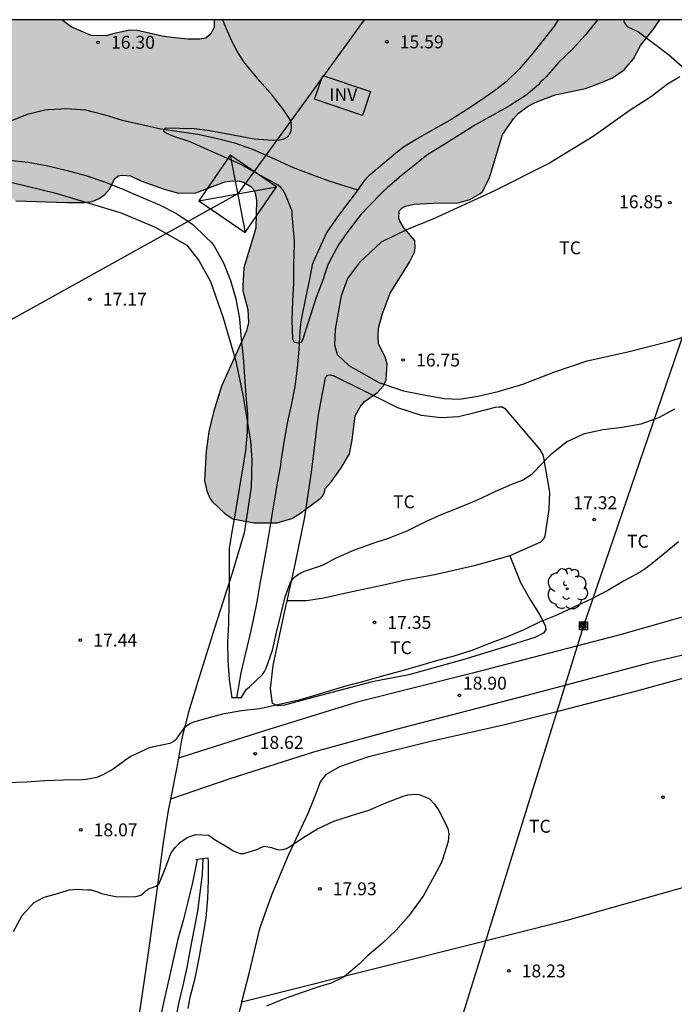
# Model space of a CAD drawing. Units: millimetres. Extents: x 578194 to 578545, y 4791290 to 4791541.
# Drawn here: x 578251 to 578289, y 4791483 to 4791540 of the extents above; entities that cross this region are included whole.
import ezdxf

# ---------------------------------------------------------------- set-up
doc = ezdxf.new("R2010")
doc.units = ezdxf.units.MM
for name, color, linetype in [('010106', 9, 'Continuous'), ('020104', 34, 'Continuous'), ('020204', 9, 'Continuous'), ('020308', 9, 'Continuous'), ('050102', 4, 'Continuous'), ('050103', 4, 'Continuous'), ('060121', 9, 'Continuous'), ('060134', 9, 'Continuous'), ('070104', 3, 'Continuous'), ('080116', 9, 'Continuous'), ('090216', 9, 'Continuous'), ('100106', 63, 'Continuous'), ('100202', 3, 'Continuous'), ('100301', 7, 'Continuous'), ('100303', 7, 'Continuous'), ('220104', 9, 'LINEA_ELECTRICA'), ('220106', 9, 'Continuous'), ('990504', 63, 'Continuous')]:
    doc.layers.add(name, color=color, linetype=linetype)
doc.styles.add('ARIAL', font='ARIAL.TTF', dxfattribs={"height": 1})
doc.linetypes.add('LINEA_ELECTRICA', pattern='A,7.5,-0.3,["E",Standard,S=0.25,R=0,X=-0.1,Y=-0.1],-0.3', length=8.1)

# ---------------------------------------------------------------- blocks, each defined once
blk = doc.blocks.new('ARBOL')
blk.add_circle((0, 0), 0.0587)
for centre, radius, start, end in [((-0.28, 0.855), 0.3, 359.2878, 173.6078), ((0.097, 0.97), 0.21, 23.1565, 160.4665), ((-0.564, 0.381), 0.532, 92.28, 254.58), ((0.438, 0.881), 0.24, 301.578, 139.328), ((0.656, 0.288), 0.443, 319.8556, 114.7656), ((-0.091, 0.321), 0.12, 119.14, 310.56), ((0.819, -0.249), 0.383, 235.5275, 62.0275), ((-0.556, -0.339), 0.555, 142.64, 266.54), ((-0.039, -0.384), 0.21, 189.64, 323.88), ((-0.301, -0.676), 0.45, 213.78, 295.32), ((0.299, -0.624), 0.532, 224.67, 0.24)]:
    blk.add_arc(centre, radius, start, end)
blk = doc.blocks.new('POSTEH')
for points in [[(-0.23, 0.23), (0.23, 0.23), (0.23, -0.23), (-0.23, -0.23), (-0.23, 0.23)], [(-0.145, 0.145), (0.145, 0.145), (0.145, -0.145), (-0.145, -0.145), (-0.145, 0.145)], [(-0.065, 0.065), (0.065, 0.065), (0.065, -0.065), (-0.065, -0.065), (-0.065, 0.065)]]:
    blk.add_lwpolyline(points)
blk = doc.blocks.new('COTAPU')
blk.add_circle((0, 0), 0.075)

msp = doc.modelspace()

# ---------------------------------------------------------------- hatches: boundary and pattern name
at = {"layer": '990504'}
msp.add_hatch(color=256, dxfattribs=at).paths.add_polyline_path([(578244.831, 4791540.389), (578253.235, 4791540.389), (578253.77, 4791539.977), (578254.938, 4791539.477), (578255.838, 4791539.457), (578256.198, 4791539.573), (578257.19, 4791539.777), (578257.622, 4791539.769), (578259.062, 4791539.441), (578259.61, 4791539.353), (578260.574, 4791539.257), (578261.246, 4791539.257), (578261.606, 4791539.312), (578261.898, 4791539.576), (578262.086, 4791539.96), (578262.078, 4791540.388), (578287.991, 4791540.388), (578287.606, 4791539.82), (578286.874, 4791538.884), (578286.454, 4791538.108), (578285.91, 4791537.484), (578285.238, 4791537.02), (578284.498, 4791536.692), (578283.678, 4791536.4), (578281.91, 4791536.02), (578280.746, 4791535.584), (578280.33, 4791535.36), (578279.778, 4791534.952), (578279.482, 4791534.632), (578278.854, 4791533.724), (578278.082, 4791531.192), (578277.678, 4791530.404), (578277.53, 4791530.268), (578276.942, 4791529.94), (578276.262, 4791529.74), (578274.838, 4791529.724), (578273.706, 4791529.661), (578273.206, 4791529.549), (578272.986, 4791529.441), (578272.83, 4791529.281), (578272.826, 4791528.849), (578272.894, 4791528.637), (578273.13, 4791528.277), (578273.75, 4791527.561), (578273.77, 4791527.117), (578273.738, 4791526.889), (578273.434, 4791526.301), (578272.318, 4791524.505), (578271.846, 4791523.249), (578271.642, 4791522.469), (578271.614, 4791521.993), (578271.642, 4791521.545), (578272.022, 4791520.797), (578272.142, 4791520.397), (578272.086, 4791519.465), (578272.006, 4791519.265), (578271.902, 4791519.085), (578271.57, 4791518.725), (578270.83, 4791518.197), (578270.574, 4791517.901), (578270.278, 4791517.361), (578270.098, 4791515.945), (578269.953, 4791515.169), (578269.473, 4791514.353), (578268.897, 4791513.553), (578268.537, 4791513.153), (578268.493, 4791512.925), (578268.393, 4791512.729), (578268.241, 4791512.561), (578267.038, 4791511.669), (578266.61, 4791511.409), (578265.742, 4791511.157), (578264.41, 4791511.149), (578263.17, 4791511.385), (578262.73, 4791511.669), (578261.97, 4791512.385), (578261.834, 4791512.585), (578261.662, 4791513.009), (578261.534, 4791513.617), (578261.622, 4791515.309), (578261.786, 4791516.457), (578262.046, 4791517.585), (578262.51, 4791519.101), (578263.962, 4791522.317), (578264.074, 4791522.801), (578264.038, 4791523.553), (578263.75, 4791524.633), (578263.75, 4791524.913), (578263.814, 4791525.965), (578264.514, 4791528.269), (578264.538, 4791529.901), (578264.466, 4791530.325), (578264.366, 4791530.529), (578264.226, 4791530.693), (578263.822, 4791530.933), (578263.582, 4791531.009), (578263.138, 4791531.033), (578262.706, 4791530.961), (578261.03, 4791530.321), (578260.022, 4791530.317), (578259.186, 4791530.533), (578257.818, 4791531.033), (578257.218, 4791531.321), (578256.73, 4791531.361), (578256.502, 4791531.317), (578256.29, 4791531.149), (578256.03, 4791530.557), (578255.738, 4791530.233), (578255.394, 4791529.989), (578255.002, 4791529.817), (578254.574, 4791529.761), (578253.526, 4791529.761), (578250.554, 4791529.865), (578250.046, 4791530.121), (578249.846, 4791530.273), (578249.706, 4791530.441), (578249.65, 4791530.633), (578249.754, 4791532.129), (578249.734, 4791532.865), (578249.614, 4791533.273), (578248.926, 4791534.109), (578248.463, 4791534.565), (578248.263, 4791534.649), (578246.583, 4791534.669), (578244.627, 4791534.609), (578241.571, 4791534.633), (578240.543, 4791534.261), (578239.115, 4791533.541), (578237.935, 4791533.213), (578237.455, 4791533.233), (578237.223, 4791533.321), (578236.763, 4791533.669), (578236.255, 4791534.265), (578235.651, 4791535.133), (578235.391, 4791535.609), (578235.355, 4791535.861), (578235.407, 4791536.377), (578235.755, 4791537.153), (578236.171, 4791537.881), (578236.491, 4791538.165), (578236.855, 4791538.377), (578237.967, 4791538.737), (578238.447, 4791538.821), (578239.175, 4791538.805), (578239.887, 4791538.905), (578240.491, 4791539.237), (578241.299, 4791539.773), (578241.671, 4791540.301), (578241.819, 4791540.389), (578243.245, 4791540.389), (578244.147, 4791540.285)])

# ---------------------------------------------------------------- linework, layer by layer
at = {"layer": '010106', "flags": 128}
msp.add_lwpolyline([(578194.21, 4791290.397), (578544.2, 4791290.389), (578544.205, 4791540.382), (578194.215, 4791540.39)], close=True, dxfattribs=at)
at = {"layer": '020104', "flags": 128}
for points, elevation in [([(578284.359, 4791540.388), (578284.235, 4791540.205), (578283.662, 4791539.515), (578282.905, 4791538.685), (578282.09, 4791537.897), (578281.381, 4791537.065), (578281.226, 4791536.913), (578281.05, 4791536.771), (578280.932, 4791536.597), (578280.216, 4791536.003), (578279.258, 4791535.387), (578278.284, 4791534.838), (578277.277, 4791534.279), (578276.381, 4791533.725), (578275.387, 4791533.098), (578274.513, 4791532.557), (578274.157, 4791532.284), (578273.819, 4791532.017), (578272.964, 4791531.324), (578272.169, 4791530.642), (578271.858, 4791530.349), (578271.083, 4791529.562), (578270.631, 4791529.079), (578270.486, 4791528.909), (578269.797, 4791528.008), (578269.32, 4791527.299), (578268.772, 4791526.291), (578268.665, 4791526.093), (578268.53, 4791525.677), (578268.396, 4791525.261), (578268.007, 4791524.251), (578267.665, 4791523.151), (578267.327, 4791522.067), (578267.255, 4791521.866), (578267.117, 4791521.635), (578266.954, 4791521.597), (578266.751, 4791521.629), (578266.666, 4791521.82), (578266.619, 4791522.92), (578266.666, 4791524.032), (578266.718, 4791525.093), (578266.726, 4791526.203), (578266.754, 4791527.319), (578266.753, 4791527.525), (578266.65, 4791528.614), (578266.624, 4791529.056), (578266.613, 4791529.258), (578266.21, 4791530.278), (578266.092, 4791530.474), (578265.966, 4791530.637), (578265.807, 4791530.782), (578265.002, 4791531.216), (578264.606, 4791531.428), (578263.642, 4791531.966), (578262.649, 4791532.411), (578261.683, 4791532.854), (578260.697, 4791533.291), (578259.677, 4791533.612), (578259.304, 4791533.8), (578259.14, 4791533.919), (578259.248, 4791534.106), (578260.926, 4791534.064), (578261.827, 4791533.948), (578262.88, 4791533.755), (578264.01, 4791533.548), (578264.22, 4791533.496), (578264.419, 4791533.466), (578265.496, 4791533.385), (578265.932, 4791533.417), (578266.131, 4791533.459), (578266.338, 4791533.56), (578266.48, 4791533.736), (578266.564, 4791533.945), (578266.575, 4791534.174), (578266.558, 4791534.391), (578266.493, 4791534.607), (578266.141, 4791535.136), (578265.479, 4791535.988), (578264.739, 4791536.827), (578264.442, 4791537.167), (578263.897, 4791537.837), (578263.774, 4791538.004), (578263.425, 4791538.552), (578263.122, 4791539.137), (578262.692, 4791540.135), (578262.602, 4791540.321), (578262.561, 4791540.388)], 16), ([(578250.163, 4791532.234), (578251.285, 4791532.101), (578252.417, 4791531.903), (578253.552, 4791531.619), (578254.637, 4791531.335), (578255.706, 4791530.965), (578256.746, 4791530.567), (578257.813, 4791530.103), (578258.915, 4791529.621), (578259.9, 4791529.118), (578260.854, 4791528.482), (578261.622, 4791527.737), (578261.928, 4791527.439), (578262.059, 4791527.267), (578262.637, 4791526.269), (578263.045, 4791525.232), (578263.348, 4791524.159), (578263.551, 4791523.012), (578263.651, 4791521.831), (578263.772, 4791520.769), (578263.845, 4791519.647), (578263.927, 4791518.555), (578264.03, 4791517.461), (578264.002, 4791516.428), (578263.907, 4791515.36), (578263.741, 4791514.266), (578263.539, 4791513.15), (578263.356, 4791512.053), (578263.177, 4791510.945), (578263.124, 4791510.747), (578262.965, 4791509.663), (578262.953, 4791508.628), (578262.952, 4791507.589), (578262.933, 4791506.481), (578262.912, 4791505.289), (578262.867, 4791504.234), (578262.886, 4791503.151), (578262.961, 4791502.049), (578263.112, 4791500.99)], 17), ([(578263.656, 4791500.99), (578263.974, 4791501.479), (578264.13, 4791501.606), (578264.9, 4791502.329), (578265.021, 4791502.519), (578265.105, 4791502.701), (578265.468, 4791503.741), (578265.713, 4791504.775), (578265.954, 4791505.797), (578266.217, 4791506.851), (578266.299, 4791507.057), (578266.5, 4791507.653), (578266.621, 4791507.839), (578266.77, 4791508.01), (578266.938, 4791508.134), (578267.124, 4791508.244), (578267.333, 4791508.336), (578268.389, 4791508.688), (578268.579, 4791508.782), (578269.18, 4791509.107), (578270.211, 4791509.554), (578271.26, 4791509.948), (578272.275, 4791510.286), (578273.341, 4791510.712), (578274.381, 4791511.229), (578275.339, 4791511.647), (578276.363, 4791512.067), (578277.353, 4791512.47), (578278.41, 4791512.963), (578279.39, 4791513.405), (578280.016, 4791513.63), (578280.555, 4791513.983), (578280.7, 4791514.135), (578281.424, 4791514.882), (578281.717, 4791515.181), (578282.57, 4791515.863), (578283.603, 4791516.34), (578284.695, 4791516.566), (578285.801, 4791516.707), (578286.897, 4791516.904), (578287.939, 4791517.281), (578288.862, 4791517.778)], 17), ([(578289.08, 4791510.047), (578288.401, 4791509.484), (578287.542, 4791508.784), (578287.203, 4791508.517), (578286.844, 4791508.285), (578285.884, 4791507.761), (578284.962, 4791507.21), (578284.007, 4791506.714), (578283.02, 4791506.262), (578282.011, 4791505.793), (578281.024, 4791505.391), (578280.079, 4791504.93), (578279.072, 4791504.513), (578278.087, 4791504.14), (578277.07, 4791503.738), (578276.012, 4791503.399), (578274.935, 4791503.118), (578273.882, 4791502.809), (578272.855, 4791502.508), (578271.783, 4791502.214), (578270.709, 4791501.917), (578269.659, 4791501.643), (578268.583, 4791501.303), (578267.544, 4791500.994), (578266.93, 4791500.829), (578265.863, 4791500.586), (578264.738, 4791500.347), (578263.667, 4791500.228), (578262.565, 4791500.037), (578261.508, 4791499.749), (578260.894, 4791499.558), (578260.68, 4791499.479), (578260.348, 4791499.241), (578259.98, 4791498.739), (578259.877, 4791498.558), (578259.708, 4791498.418), (578259.511, 4791498.33), (578258.487, 4791498.113), (578258.264, 4791498.049), (578257.273, 4791497.594), (578257.094, 4791497.483), (578256.222, 4791496.841), (578255.653, 4791496.517), (578255.274, 4791496.355), (578254.644, 4791496.242), (578254.422, 4791496.221), (578253.331, 4791496.186), (578252.247, 4791496.154), (578251.17, 4791496.083), (578250.03, 4791496.037)], 18), ([(578250.421, 4791487.404), (578250.925, 4791488.331), (578251.476, 4791488.941), (578251.633, 4791489.087), (578252.213, 4791489.391), (578252.853, 4791489.576), (578253.48, 4791489.758), (578253.676, 4791489.829), (578254.103, 4791489.865), (578254.726, 4791489.82), (578254.932, 4791489.82), (578255.315, 4791489.699), (578255.529, 4791489.619), (578256.345, 4791489.429), (578257.411, 4791489.409), (578257.612, 4791489.446), (578257.817, 4791489.512), (578257.99, 4791489.64), (578258.133, 4791489.781), (578258.303, 4791489.895), (578258.501, 4791489.952), (578258.692, 4791490.029), (578258.865, 4791490.156), (578259.196, 4791490.943), (578259.577, 4791491.931), (578259.818, 4791492.285), (578260.13, 4791492.584), (578260.458, 4791492.82), (578260.65, 4791492.918), (578261.043, 4791493.04), (578261.758, 4791492.998), (578261.931, 4791492.892), (578262.091, 4791492.759), (578262.994, 4791492.221), (578263.184, 4791492.097), (578263.384, 4791492.006), (578263.578, 4791491.943), (578263.805, 4791491.928), (578264.622, 4791492.19), (578264.806, 4791492.288), (578265.008, 4791492.365), (578265.417, 4791492.29), (578265.627, 4791492.208), (578265.843, 4791492.151), (578266.068, 4791492.159), (578266.282, 4791492.23), (578266.47, 4791492.326), (578267.35, 4791492.915), (578268.099, 4791493.368), (578269.05, 4791493.815), (578270.059, 4791494.139), (578271.075, 4791494.458), (578272.06, 4791494.877), (578273.126, 4791495.287), (578273.337, 4791495.351), (578273.771, 4791495.385), (578273.993, 4791495.367), (578274.397, 4791495.217), (578274.599, 4791495.103), (578274.902, 4791494.808), (578275.142, 4791494.441), (578275.603, 4791493.514), (578275.69, 4791493.306), (578275.72, 4791493.075), (578275.678, 4791492.624), (578275.36, 4791491.586), (578275.287, 4791491.379), (578274.776, 4791490.449), (578274.239, 4791489.446), (578273.544, 4791488.514), (578273.396, 4791488.317), (578272.657, 4791487.472), (578271.852, 4791486.7), (578270.98, 4791485.973), (578270.514, 4791485.511), (578269.65, 4791484.767), (578268.893, 4791484.392), (578268.227, 4791484.205), (578267.194, 4791483.853), (578266.149, 4791483.492), (578265.127, 4791483.059)], 18), ([(578261.101, 4791491.593), (578261.037, 4791491.301), (578260.836, 4791490.253), (578260.558, 4791489.13), (578260.289, 4791488.044), (578259.971, 4791486.954), (578259.717, 4791485.831), (578259.472, 4791484.704), (578259.221, 4791483.6), (578258.973, 4791482.465)], 17), ([(578260.573, 4791482.923), (578260.646, 4791483.359), (578260.691, 4791483.58), (578260.977, 4791484.69), (578261.223, 4791485.855), (578261.43, 4791487.058), (578261.624, 4791488.194), (578261.72, 4791489.32), (578261.758, 4791490.394), (578261.757, 4791491.453), (578261.745, 4791491.688)], 17)]:
    msp.add_lwpolyline(points, dxfattribs=dict(at, elevation=elevation))
at = {"layer": '050102'}
msp.add_polyline3d([(578250.231, 4791534.484, 16.357), (578251.229, 4791534.909, 16.268), (578252.245, 4791535.155, 16.21), (578252.452, 4791535.18, 16.195), (578253.519, 4791535.231, 16.139), (578254.603, 4791535.144, 16.094), (578255.725, 4791534.861, 16.032), (578256.748, 4791534.552, 15.995), (578257.878, 4791534.291, 15.966), (578258.995, 4791534.056, 15.953), (578260.058, 4791533.884, 15.92), (578261.145, 4791533.731, 15.883), (578262.205, 4791533.507, 15.864), (578263.271, 4791533.229, 15.804), (578264.318, 4791532.859, 15.755), (578265.321, 4791532.429, 15.715), (578265.715, 4791532.237, 15.695), (578266.682, 4791531.807, 15.632), (578267.714, 4791531.421, 15.599), (578268.749, 4791531.031, 15.598), (578270.423, 4791530.494, 15.598)], dxfattribs=at)
at = {"layer": '050103'}
for points in [[(578282.088, 4791540.388, 15.154), (578281.987, 4791540.235, 15.163), (578281.865, 4791540.038, 15.173), (578281.21, 4791539.196, 15.179), (578280.523, 4791538.352, 15.188), (578279.811, 4791537.524, 15.226), (578279.055, 4791536.776, 15.26), (578278.535, 4791536.37, 15.283), (578277.667, 4791535.758, 15.309), (578276.811, 4791535.182, 15.336), (578275.893, 4791534.618, 15.356), (578274.971, 4791534.085, 15.385), (578274.027, 4791533.546, 15.444), (578273.094, 4791532.974, 15.482), (578272.741, 4791532.708, 15.499), (578271.887, 4791531.998, 15.525), (578271.085, 4791531.307, 15.58), (578270.924, 4791531.157, 15.586), (578270.787, 4791531.005, 15.594), (578270.288, 4791530.296, 15.61), (578270.024, 4791529.962, 15.616), (578269.376, 4791529.097, 15.638), (578269.262, 4791528.926, 15.647), (578268.642, 4791528.033, 15.647), (578268.28, 4791527.283, 15.691), (578267.855, 4791526.344, 15.733), (578267.792, 4791526.153, 15.739), (578267.618, 4791525.317, 15.868), (578267.391, 4791524.209, 15.886), (578267.174, 4791523.156, 15.922), (578267.105, 4791522.71, 15.957), (578267.083, 4791522.5, 15.978), (578267.059, 4791522.292, 15.978), (578267.002, 4791521.244, 16.105), (578266.916, 4791520.138, 16.124), (578266.78, 4791519.07, 16.124), (578266.56, 4791517.991, 16.124), (578266.321, 4791516.948, 16.124), (578266.131, 4791515.83, 16.124), (578265.953, 4791514.725, 16.124), (578265.934, 4791514.496, 16.124), (578265.733, 4791513.363, 16.129), (578265.551, 4791512.299, 16.137), (578265.511, 4791512.082, 16.137), (578265.35, 4791510.992, 16.137), (578265.154, 4791509.838, 16.137), (578264.954, 4791508.761, 16.137), (578264.75, 4791507.598, 16.137), (578264.558, 4791506.557, 16.142), (578264.361, 4791505.515, 16.146), (578264.128, 4791504.461, 16.146), (578263.877, 4791503.423, 16.154), (578263.646, 4791502.427, 16.279), (578263.394, 4791500.99, 16.481)], [(578259.812, 4791482.09, 16.584), (578260.04, 4791483.217, 16.572), (578260.285, 4791484.272, 16.572), (578260.511, 4791485.306, 16.555), (578260.707, 4791486.365, 16.53), (578260.918, 4791487.469, 16.522), (578261.131, 4791488.581, 16.513), (578261.271, 4791489.645, 16.511), (578261.41, 4791490.727, 16.495), (578261.447, 4791491.644, 16.482)]]:
    msp.add_polyline3d(points, dxfattribs=at)
at = {"layer": '060121'}
for points in [[(578263.692, 4791500.99, 17.507), (578263.396, 4791500.99, 17.507), (578263.1, 4791500.99, 17.507)], [(578261.028, 4791491.582, 17.159), (578261.394, 4791491.636, 17.159), (578261.76, 4791491.69, 17.159)]]:
    msp.add_polyline3d(points, dxfattribs=at)
at = {"layer": '060134'}
for points in [[(578299.236, 4791507.647, 18.996), (578298.688, 4791507.621, 19.026), (578298.468, 4791507.621, 19.05), (578297.892, 4791507.621, 19.05), (578296.416, 4791507.593, 19.058), (578295.54, 4791507.477, 19.058), (578292.836, 4791506.677, 18.99), (578285.604, 4791504.617, 18.914), (578277.108, 4791502.421, 18.866), (578270.396, 4791500.721, 18.774), (578265.02, 4791499.066, 18.574), (578260.007, 4791497.482, 18.312)], [(578300.092, 4791504.082, 18.996), (578298.959, 4791504.713, 18.994), (578298.011, 4791505.021, 18.994), (578297.232, 4791505.085, 18.994), (578295.836, 4791504.937, 18.994), (578292.468, 4791504.189, 18.962), (578287.348, 4791502.989, 18.918), (578281.076, 4791501.337, 18.89), (578272.584, 4791499.121, 18.798), (578267.864, 4791497.826, 18.774), (578262.988, 4791496.27, 18.55), (578259.55, 4791495.094, 18.259)]]:
    msp.add_polyline3d(points, dxfattribs=at)
at = {"layer": '070104'}
for points in [[(578285.879, 4791540.388, 16.354), (578285.913, 4791540.232, 16.383), (578286.085, 4791540, 16.427), (578286.753, 4791539.676, 16.423), (578288.484, 4791538.364, 16.435), (578289.28, 4791537.676, 16.451)], [(578289.156, 4791537.076, 16.475), (578288.436, 4791536.644, 16.603), (578287.496, 4791535.928, 16.795), (578286.256, 4791535.136, 16.851), (578284.12, 4791533.604, 16.707), (578281.573, 4791532.056, 16.643), (578278.337, 4791530.428, 16.659), (578274.825, 4791528.821, 16.751), (578273.269, 4791528.185, 16.831), (578271.797, 4791527.461, 16.915), (578270.529, 4791526.289, 16.883), (578269.829, 4791525.345, 16.867), (578269.461, 4791524.345, 16.859), (578269.117, 4791522.401, 16.795), (578269.073, 4791521.489, 16.791), (578269.241, 4791520.925, 16.791), (578269.917, 4791520.289, 16.791), (578271.657, 4791519.309, 16.783), (578273.088, 4791518.825, 16.847), (578274.268, 4791518.585, 16.855), (578275.452, 4791518.373, 16.867), (578276.352, 4791518.345, 16.867), (578277.412, 4791518.517, 16.867), (578278.596, 4791518.773, 16.851), (578280.024, 4791519.205, 16.851), (578281.836, 4791519.913, 16.823), (578283.76, 4791520.573, 16.827), (578286.132, 4791521.08, 16.855), (578288.496, 4791521.688, 16.931), (578291.98, 4791522.728, 17.139)], [(578250.353, 4791530.933, 17.479), (578252.889, 4791530.317, 17.535), (578256.689, 4791529.173, 17.375), (578258.657, 4791528.333, 17.323), (578260.505, 4791527.289, 17.303), (578261.201, 4791526.405, 17.175), (578261.881, 4791525.181, 17.175), (578262.601, 4791523.069, 17.075), (578263.337, 4791520.553, 17.075), (578263.765, 4791518.469, 17.091), (578264.197, 4791515.913, 16.971), (578264.277, 4791514.805, 16.895), (578264.229, 4791513.229, 16.875), (578263.821, 4791510.577, 16.891), (578263.129, 4791508.229, 17.019), (578262.104, 4791505.025, 17.283), (578261.128, 4791501.938, 17.455), (578260.6, 4791500.146, 17.81), (578260.216, 4791498.638, 18.146), (578260.007, 4791497.482, 18.234)], [(578266.32, 4791506.621, 17.066), (578266.788, 4791508.729, 17.023), (578267.356, 4791511.473, 16.935), (578267.757, 4791514.221, 16.907), (578268.153, 4791517.449, 16.835), (578268.565, 4791519.573, 16.831), (578268.681, 4791519.741, 16.831), (578268.849, 4791519.749, 16.827), (578269.037, 4791519.697, 16.823), (578270.681, 4791518.881, 16.763), (578272.736, 4791517.849, 16.743), (578274.116, 4791517.409, 16.771), (578275.276, 4791517.269, 16.779), (578276.296, 4791517.325, 16.807), (578277.32, 4791517.585, 16.843), (578278.428, 4791517.877, 16.843), (578278.64, 4791517.893, 16.843), (578278.836, 4791517.889, 16.843), (578278.988, 4791517.785, 16.843), (578280.988, 4791515.425, 17.011), (578281.184, 4791515.105, 17.011), (578281.228, 4791514.933, 17.011), (578281.568, 4791512.925, 17.107), (578281.532, 4791511.949, 17.147), (578281.312, 4791510.385, 17.303), (578281.224, 4791510.193, 17.323), (578281.052, 4791510.025, 17.323), (578279.268, 4791509.237, 17.255)], [(578279.268, 4791509.237, 17.255), (578279.888, 4791507.677, 17.503), (578280.404, 4791506.749, 17.718), (578281.04, 4791505.757, 18.054), (578281.324, 4791505.157, 18.154), (578281.356, 4791504.949, 18.19), (578281.224, 4791504.737, 18.282), (578280.732, 4791504.489, 18.49), (578278.94, 4791503.921, 18.538), (578276.532, 4791503.189, 18.53), (578273.408, 4791502.309, 18.602), (578271.276, 4791501.913, 18.602), (578270.036, 4791501.589, 18.602), (578267.908, 4791501.021, 18.33), (578266.168, 4791500.557, 18.31), (578265.78, 4791500.514, 18.134), (578265.472, 4791500.65, 17.906), (578265.352, 4791501.525, 17.607), (578265.516, 4791502.865, 17.179), (578266.188, 4791506.029, 17.079), (578266.32, 4791506.621, 17.066)], [(578279.268, 4791509.237, 17.255), (578277.204, 4791508.657, 17.235), (578274.916, 4791508.137, 17.151), (578273.204, 4791507.813, 17.123), (578271.86, 4791507.505, 17.099), (578270.004, 4791507.121, 17.059), (578268.464, 4791506.769, 16.975), (578267.452, 4791506.621, 16.995), (578266.32, 4791506.621, 17.008)], [(578263.686, 4791483.319, 17.945), (578264.132, 4791485.03, 17.934), (578264.744, 4791487.582, 17.894), (578265.444, 4791489.538, 17.882), (578266.404, 4791491.846, 17.986), (578267.576, 4791494.31, 18.162), (578267.988, 4791495.378, 18.302), (578268.268, 4791496.094, 18.374), (578268.616, 4791496.538, 18.374), (578269.388, 4791496.982, 18.398), (578271.076, 4791497.565, 18.446), (578274.576, 4791498.437, 18.438), (578278.976, 4791499.421, 18.454), (578282.164, 4791500.221, 18.486), (578286.656, 4791501.393, 18.514), (578289.836, 4791502.257, 18.514)], [(578260.007, 4791497.482, 18.234), (578259.892, 4791496.85, 18.282), (578259.55, 4791495.094, 18.265)], [(578259.55, 4791495.094, 18.265), (578259.42, 4791494.426, 18.258), (578259.124, 4791492.574, 18.142), (578258.748, 4791489.794, 17.962), (578258.204, 4791485.886, 17.734), (578257.58, 4791481.55, 17.718), (578257.104, 4791477.502, 17.73), (578256.68, 4791474.174, 17.69), (578256.46, 4791471.071, 17.718), (578256.412, 4791469.111, 17.73), (578256.516, 4791467.411, 17.754), (578256.732, 4791466.147, 17.782), (578257.268, 4791464.307, 17.87), (578258.316, 4791461.843, 18.102), (578259.46, 4791459.271, 18.334), (578260.839, 4791456.479, 18.47), (578261.943, 4791454.359, 18.554), (578263.063, 4791452.637, 18.715)], [(578263.686, 4791483.319, 17.973), (578272.904, 4791485.614, 18.102), (578282.6, 4791488.05, 18.31), (578290.767, 4791490.373, 18.398), (578299.441, 4791492.663, 18.505)], [(578263.686, 4791483.319, 17.945), (578263.128, 4791481.182, 17.958)]]:
    msp.add_polyline3d(points, dxfattribs=at)
at = {"layer": '080116'}
msp.add_polyline3d([(578267.926, 4791535.768, 16), (578268.393, 4791537.151, 16), (578271.169, 4791536.215, 16), (578270.702, 4791534.831, 16), (578267.926, 4791535.768, 16)], dxfattribs=at)
at = {"layer": '100106', "elevation": 21.192, "flags": 128}
for points in [[(578250.554, 4791529.865), (578253.526, 4791529.761), (578254.574, 4791529.761), (578255.002, 4791529.817), (578255.394, 4791529.989), (578255.738, 4791530.233), (578256.03, 4791530.557), (578256.29, 4791531.149), (578256.502, 4791531.317), (578256.73, 4791531.361), (578257.218, 4791531.321), (578257.818, 4791531.033), (578259.186, 4791530.533), (578260.022, 4791530.317), (578261.03, 4791530.321), (578262.706, 4791530.961), (578263.138, 4791531.033), (578263.582, 4791531.009), (578263.822, 4791530.933), (578264.226, 4791530.693), (578264.366, 4791530.529), (578264.466, 4791530.325), (578264.538, 4791529.901), (578264.514, 4791528.269), (578263.814, 4791525.965), (578263.75, 4791524.913), (578263.75, 4791524.633), (578264.038, 4791523.553), (578264.074, 4791522.801), (578263.962, 4791522.317), (578262.51, 4791519.101), (578262.046, 4791517.585), (578261.786, 4791516.457), (578261.622, 4791515.309), (578261.534, 4791513.617), (578261.662, 4791513.009), (578261.834, 4791512.585), (578261.97, 4791512.385), (578262.73, 4791511.669), (578263.17, 4791511.385), (578264.41, 4791511.149), (578265.742, 4791511.157), (578266.61, 4791511.409), (578267.038, 4791511.669), (578268.241, 4791512.561), (578268.393, 4791512.729), (578268.493, 4791512.925), (578268.537, 4791513.153), (578268.897, 4791513.553), (578269.473, 4791514.353), (578269.953, 4791515.169), (578270.098, 4791515.945), (578270.278, 4791517.361), (578270.574, 4791517.901), (578270.83, 4791518.197), (578271.57, 4791518.725), (578271.902, 4791519.085), (578272.006, 4791519.265), (578272.086, 4791519.465), (578272.142, 4791520.397), (578272.022, 4791520.797), (578271.642, 4791521.545), (578271.614, 4791521.993), (578271.642, 4791522.469), (578271.846, 4791523.249), (578272.318, 4791524.505), (578273.434, 4791526.301), (578273.738, 4791526.889), (578273.77, 4791527.117), (578273.75, 4791527.561), (578273.13, 4791528.277), (578272.894, 4791528.637), (578272.826, 4791528.849), (578272.83, 4791529.281), (578272.986, 4791529.441), (578273.206, 4791529.549), (578273.706, 4791529.661), (578274.838, 4791529.724), (578276.262, 4791529.74), (578276.942, 4791529.94), (578277.53, 4791530.268), (578277.678, 4791530.404), (578278.082, 4791531.192), (578278.854, 4791533.724), (578279.482, 4791534.632), (578279.778, 4791534.952), (578280.33, 4791535.36), (578280.746, 4791535.584), (578281.91, 4791536.02), (578283.678, 4791536.4), (578284.498, 4791536.692), (578285.238, 4791537.02), (578285.91, 4791537.484), (578286.454, 4791538.108), (578286.874, 4791538.884), (578287.606, 4791539.82), (578287.991, 4791540.388)], [(578262.078, 4791540.388), (578262.086, 4791539.96), (578261.898, 4791539.576), (578261.606, 4791539.312), (578261.246, 4791539.257), (578260.574, 4791539.257), (578259.61, 4791539.353), (578259.062, 4791539.441), (578257.622, 4791539.769), (578257.19, 4791539.777), (578256.198, 4791539.573), (578255.838, 4791539.457), (578254.938, 4791539.477), (578253.77, 4791539.977), (578253.235, 4791540.389)]]:
    msp.add_lwpolyline(points, dxfattribs=at)
at = {"layer": '220104'}
for points in [[(578270.803, 4791540.388, 33.956), (578263.455, 4791530.271, 34.074), (578194.214, 4791491.822, 34.809)], [(578295.601, 4791540.388, 25.117), (578283.548, 4791505.169, 26.082), (578268.063, 4791455.283, 25.086), (578248.35, 4791391.183, 21.439)]]:
    msp.add_polyline3d(points, dxfattribs=at)
at = {"layer": '220106'}
for points in [[(578261.197, 4791529.857, 15.955), (578263.889, 4791528.017, 16.146), (578265.713, 4791530.685, 16.151), (578263.021, 4791532.525, 15.96), (578261.197, 4791529.857, 15.955)], [(578263.021, 4791532.525, 15.96), (578263.889, 4791528.017, 16.146)], [(578261.197, 4791529.857, 15.955), (578265.713, 4791530.685, 16.151)]]:
    msp.add_polyline3d(points, dxfattribs=at)

# ---------------------------------------------------------------- block references
at = {"layer": '020204', "rotation": 359.9987685839998}
for p in [(578255.34, 4791539.075, 16.299), (578272.12, 4791539.102, 15.587), (578288.571, 4791529.758, 16.851), (578254.864, 4791524.143, 17.171), (578273.072, 4791520.611, 16.747), (578284.171, 4791511.339, 17.315), (578271.403, 4791505.363, 17.351), (578254.308, 4791504.336, 17.443), (578276.34, 4791501.122, 18.904), (578264.472, 4791497.731, 18.62), (578288.174, 4791495.207, 18.205), (578254.332, 4791493.307, 18.068), (578268.228, 4791489.883, 17.932), (578279.21, 4791485.108, 18.229)]:
    msp.add_blockref('COTAPU', p, dxfattribs=at)
at = {"layer": '090216', "rotation": 359.9987685839998}
msp.add_blockref('POSTEH', (578283.548, 4791505.169, 18.659), dxfattribs=at)
at = {"layer": '100202', "rotation": 359.9987685839998}
msp.add_blockref('ARBOL', (578282.6, 4791507.317, 24.039), dxfattribs=at)

# ---------------------------------------------------------------- texts
at = {"layer": '020308', "style": 'ARIAL'}
for s, p in [('16.30', (578256.09, 4791538.7, 16.299)), ('15.59', (578272.87, 4791538.727, 15.587)), ('16.85', (578285.618, 4791529.435, 16.851)), ('17.17', (578255.614, 4791523.768, 17.171)), ('16.75', (578273.821, 4791520.236, 16.747)), ('17.32', (578282.961, 4791511.944, 17.315)), ('17.35', (578272.153, 4791504.988, 17.351)), ('17.44', (578255.058, 4791503.961, 17.443)), ('18.90', (578276.543, 4791501.458, 18.903)), ('18.62', (578264.73, 4791498.013, 18.619)), ('18.07', (578255.082, 4791492.932, 18.067)), ('17.93', (578268.978, 4791489.508, 17.931)), ('18.23', (578279.96, 4791484.733, 18.228))]:
    msp.add_text(s, height=0.75, rotation=359.9988, dxfattribs=at).set_placement(p)
at = {"layer": '100301', "style": 'ARIAL'}
for p in [(578282.142, 4791526.757), (578272.484, 4791511.998), (578286.082, 4791509.703), (578272.305, 4791503.521), (578280.384, 4791493.142)]:
    msp.add_text('TC', height=0.75, rotation=359.9988, dxfattribs=at).set_placement(p)
at = {"layer": '100303', "style": 'ARIAL'}
msp.add_text('INV', height=0.75, rotation=359.9988, dxfattribs=at).set_placement((578268.783, 4791535.658))

doc.saveas('drawing.dxf')
